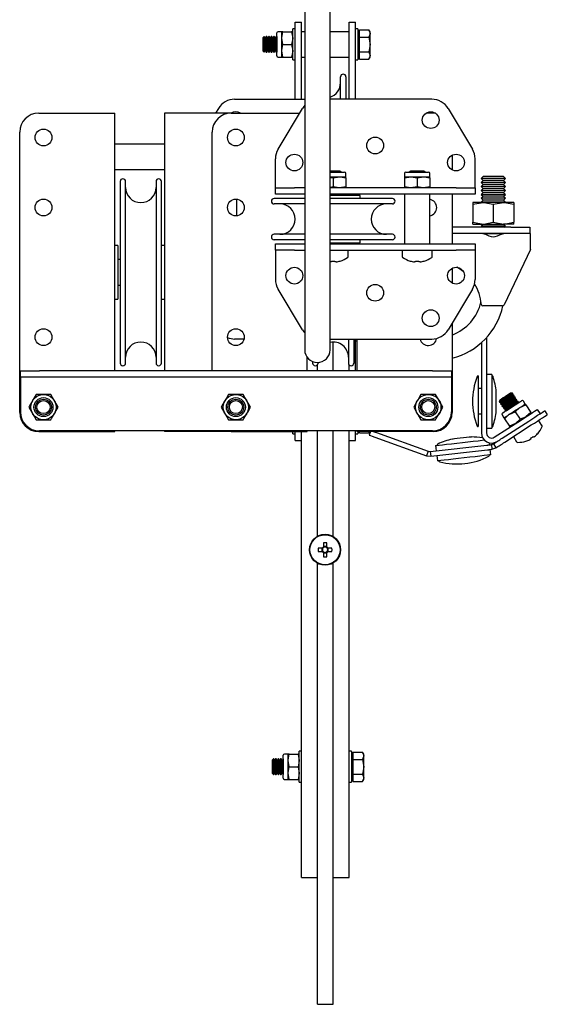
# Model space of a CAD drawing. Units: millimetres. Extents: x 214 to 5639, y 154 to 3331.
# Drawn here: x 5472 to 5639, y 1918 to 2229 of the extents above; entities that cross this region are included whole.
import ezdxf

# ---------------------------------------------------------------- set-up
doc = ezdxf.new("R2010")
doc.units = ezdxf.units.MM
doc.header["$LTSCALE"] = 14

msp = doc.modelspace()

# ---------------------------------------------------------------- linework, layer by layer
at = {"color": 7, "linetype": 'Continuous', "lineweight": 25}
for p, q in [((5562.03, 2274.5), (5562.03, 2174.5)), ((5570.03, 2174.5), (5570.03, 2274.5)), ((5559.03, 2225.8), (5558.28, 2225.8)), ((5558.28, 2220.9), (5558.28, 2225.8)), ((5559.03, 2227.9), (5561.03, 2227.9)), ((5559.03, 2224.28), (5559.03, 2227.9)), ((5561.03, 2224.28), (5561.03, 2227.9)), ((5576.03, 2227.9), (5578.03, 2227.9)), ((5576.03, 2224.28), (5576.03, 2227.9)), ((5578.03, 2224.28), (5578.03, 2227.9)), ((5578.78, 2225.8), (5578.03, 2225.8)), ((5578.78, 2225.8), (5578.78, 2216)), ((5579.28, 2224.36), (5579.28, 2225.52)), ((5579.28, 2225.52), (5582.3, 2225.52)), ((5582.65, 2224.9), (5582.3, 2225.52)), ((5582.3, 2225.52), (5582.65, 2224.36)), ((5549.22, 2223.4), (5548.78, 2222.95)), ((5548.78, 2222.95), (5548.78, 2218.84)), ((5549.26, 2223.4), (5549.22, 2223.4)), ((5549.22, 2223.4), (5549.22, 2218.4)), ((5549.57, 2222.95), (5549.26, 2223.4)), ((5549.26, 2223.4), (5549.26, 2218.4)), ((5549.88, 2223.4), (5549.57, 2222.95)), ((5549.57, 2222.95), (5549.57, 2218.84)), ((5550.04, 2223.4), (5549.88, 2223.4)), ((5549.88, 2223.4), (5549.88, 2218.4)), ((5550.36, 2222.95), (5550.04, 2223.4)), ((5550.04, 2223.4), (5550.04, 2218.4)), ((5550.67, 2223.4), (5550.36, 2222.95)), ((5550.36, 2222.95), (5550.36, 2218.84)), ((5550.83, 2223.4), (5550.67, 2223.4)), ((5550.67, 2223.4), (5550.67, 2218.4)), ((5551.15, 2222.95), (5550.83, 2223.4)), ((5550.83, 2223.4), (5550.83, 2218.4)), ((5551.46, 2223.4), (5551.15, 2222.95)), ((5551.15, 2222.95), (5551.15, 2218.84)), ((5551.62, 2223.4), (5551.46, 2223.4)), ((5551.46, 2223.4), (5551.46, 2218.4)), ((5551.93, 2222.95), (5551.62, 2223.4)), ((5551.62, 2223.4), (5551.62, 2218.4)), ((5552.25, 2223.4), (5551.93, 2222.95)), ((5551.93, 2222.95), (5551.93, 2218.84)), ((5552.41, 2223.4), (5552.25, 2223.4)), ((5552.25, 2223.4), (5552.25, 2218.4)), ((5552.72, 2222.95), (5552.41, 2223.4)), ((5552.41, 2223.4), (5552.41, 2218.4)), ((5553.04, 2223.4), (5552.72, 2222.95)), ((5552.72, 2222.95), (5552.72, 2218.84)), ((5553.2, 2223.4), (5553.04, 2223.4)), ((5553.04, 2223.4), (5553.04, 2218.4)), ((5553.28, 2223.29), (5553.2, 2223.4)), ((5553.2, 2223.4), (5553.2, 2218.4)), ((5553.28, 2217.3), (5553.28, 2224.5)), ((5554.78, 2224.9), (5553.68, 2224.9)), ((5554.78, 2222.9), (5554.78, 2224.9)), ((5555.14, 2224.9), (5554.78, 2224.9)), ((5555.14, 2220.9), (5554.78, 2222.9)), ((5554.78, 2218.9), (5554.78, 2222.9)), ((5555.14, 2224.9), (5557.92, 2224.9)), ((5557.92, 2224.9), (5558.28, 2222.9)), ((5558.28, 2224.9), (5557.92, 2224.9)), ((5559.03, 2203.6), (5559.03, 2224.28)), ((5562.03, 2224.9), (5561.03, 2224.9)), ((5561.03, 2203.6), (5561.03, 2224.28)), ((5576.03, 2224.9), (5570.03, 2224.9)), ((5576.03, 2203.6), (5576.03, 2224.28)), ((5578.03, 2203.6), (5578.03, 2224.28)), ((5579.28, 2224.9), (5578.78, 2224.9)), ((5579.28, 2223.21), (5579.28, 2224.36)), ((5579.28, 2220.9), (5579.28, 2223.21)), ((5579.28, 2223.21), (5582.3, 2223.21)), ((5582.65, 2224.36), (5582.65, 2224.9)), ((5582.65, 2220.9), (5582.65, 2224.36)), ((5555.14, 2220.9), (5557.92, 2220.9)), ((5557.92, 2220.9), (5558.28, 2218.9)), ((5558.28, 2216), (5558.28, 2220.9)), ((5579.28, 2218.59), (5579.28, 2220.9)), ((5582.65, 2217.43), (5582.65, 2220.9)), ((5548.78, 2218.84), (5549.22, 2218.4)), ((5549.22, 2218.4), (5549.26, 2218.4)), ((5549.26, 2218.4), (5549.57, 2218.84)), ((5549.57, 2218.84), (5549.88, 2218.4)), ((5549.88, 2218.4), (5550.04, 2218.4)), ((5550.04, 2218.4), (5550.36, 2218.84)), ((5550.36, 2218.84), (5550.67, 2218.4)), ((5550.67, 2218.4), (5550.83, 2218.4)), ((5550.83, 2218.4), (5551.15, 2218.84)), ((5551.15, 2218.84), (5551.46, 2218.4)), ((5551.46, 2218.4), (5551.62, 2218.4)), ((5551.62, 2218.4), (5551.93, 2218.84)), ((5551.93, 2218.84), (5552.25, 2218.4)), ((5552.25, 2218.4), (5552.41, 2218.4)), ((5552.41, 2218.4), (5552.72, 2218.84)), ((5552.72, 2218.84), (5553.04, 2218.4)), ((5553.04, 2218.4), (5553.2, 2218.4)), ((5553.2, 2218.4), (5553.28, 2218.51)), ((5553.68, 2216.9), (5554.78, 2216.9)), ((5555.14, 2216.9), (5554.78, 2218.9)), ((5554.78, 2216.9), (5554.78, 2218.9)), ((5554.78, 2216.9), (5555.14, 2216.9)), ((5555.14, 2216.9), (5557.92, 2216.9)), ((5557.92, 2216.9), (5558.28, 2216.9)), ((5561.03, 2216.9), (5562.03, 2216.9)), ((5570.03, 2216.9), (5576.03, 2216.9)), ((5578.78, 2216.9), (5579.28, 2216.9)), ((5579.28, 2217.43), (5579.28, 2218.59)), ((5579.28, 2218.59), (5582.3, 2218.59)), ((5579.28, 2216.28), (5579.28, 2217.43)), ((5579.28, 2216.28), (5582.3, 2216.28)), ((5582.3, 2218.59), (5582.65, 2217.43)), ((5582.3, 2216.28), (5582.65, 2216.9)), ((5582.65, 2216.9), (5582.65, 2217.43)), ((5558.28, 2216), (5559.03, 2216)), ((5578.03, 2216), (5578.78, 2216)), ((5573.33, 2203.6), (5573.33, 2210.64)), ((5575.03, 2210.64), (5575.03, 2203.6)), ((5539.94, 2203.6), (5562.03, 2203.6)), ((5602.12, 2203.6), (5570.03, 2203.6)), ((5534.79, 2200.67), (5533.9, 2199.2)), ((5553.63, 2187.84), (5561.29, 2200.67)), ((5607.27, 2200.67), (5614.93, 2187.84)), ((5478.13, 2199.2), (5498.13, 2199.2)), ((5498.13, 2199.2), (5502.13, 2199.2)), ((5502.13, 2117.9), (5502.13, 2199.2)), ((5517.83, 2199.2), (5517.83, 2117.9)), ((5521.83, 2199.2), (5517.83, 2199.2)), ((5538.83, 2199.2), (5521.83, 2199.2)), ((5538.83, 2199.2), (5558.83, 2199.2)), ((5558.83, 2199.2), (5560.4, 2199.2)), ((5602.53, 2199.2), (5600.3, 2199.2)), ((5603.33, 2199.14), (5602.53, 2199.2)), ((5472.13, 2104.7), (5472.13, 2193.2)), ((5532.83, 2117.9), (5532.83, 2193.2)), ((5517.83, 2189.45), (5502.13, 2189.45)), ((5608.53, 2185.93), (5608.53, 2181.26)), ((5552.78, 2177.6), (5552.78, 2184.77)), ((5615.78, 2177.6), (5615.78, 2184.77)), ((5502.13, 2181.45), (5517.83, 2181.45)), ((5571.03, 2180.9), (5570.03, 2180.9)), ((5570.03, 2180.6), (5574.63, 2180.6)), ((5570.03, 2179.1), (5573.03, 2179.1)), ((5570.03, 2178.93), (5571.03, 2178.74)), ((5573.08, 2180.9), (5571.03, 2180.9)), ((5571.03, 2178.74), (5573.03, 2179.1)), ((5571.03, 2178.74), (5571.03, 2175.95)), ((5573.03, 2179.1), (5575.03, 2179.1)), ((5573.51, 2180.6), (5573.08, 2180.9)), ((5575.03, 2179.1), (5575.03, 2180.2)), ((5575.03, 2178.74), (5575.03, 2179.1)), ((5575.03, 2178.74), (5575.03, 2175.95)), ((5593.53, 2180.2), (5593.53, 2179.1)), ((5593.53, 2178.74), (5595.53, 2179.1)), ((5593.53, 2179.1), (5595.53, 2179.1)), ((5593.53, 2179.1), (5593.53, 2178.74)), ((5593.53, 2178.74), (5593.53, 2175.95)), ((5593.93, 2180.6), (5601.13, 2180.6)), ((5595.47, 2180.9), (5595.04, 2180.6)), ((5597.53, 2180.9), (5595.47, 2180.9)), ((5595.53, 2179.1), (5599.53, 2179.1)), ((5599.58, 2180.9), (5597.53, 2180.9)), ((5597.53, 2178.74), (5599.53, 2179.1)), ((5597.53, 2178.74), (5597.53, 2175.95)), ((5599.53, 2179.1), (5601.53, 2179.1)), ((5600.01, 2180.6), (5599.58, 2180.9)), ((5601.53, 2179.1), (5601.53, 2180.2)), ((5601.53, 2178.74), (5601.53, 2179.1)), ((5601.53, 2178.74), (5601.53, 2175.95)), ((5618.29, 2179.2), (5617.69, 2178.57)), ((5624.76, 2179.2), (5618.29, 2179.2)), ((5625.37, 2178.57), (5624.76, 2179.2)), ((5503.83, 2177.6), (5503.83, 2120.3)), ((5505.53, 2120.3), (5505.53, 2177.6)), ((5515.13, 2177.6), (5515.13, 2120.3)), ((5516.83, 2120.3), (5516.83, 2177.6)), ((5552.78, 2175.6), (5552.78, 2177.6)), ((5571.03, 2175.95), (5570.03, 2175.78)), ((5575.03, 2175.95), (5573.03, 2175.6)), ((5575.03, 2175.6), (5575.03, 2175.95)), ((5593.53, 2175.95), (5593.53, 2175.6)), ((5597.53, 2175.95), (5595.53, 2175.6)), ((5601.53, 2175.95), (5599.53, 2175.6)), ((5601.53, 2175.6), (5601.53, 2175.95)), ((5615.78, 2175.6), (5615.78, 2177.6)), ((5617.69, 2178.57), (5618.29, 2177.95)), ((5625.37, 2178.57), (5617.69, 2178.57)), ((5618.29, 2177.95), (5617.69, 2177.32)), ((5617.69, 2177.32), (5618.29, 2176.7)), ((5625.37, 2177.32), (5617.69, 2177.32)), ((5618.29, 2176.7), (5617.69, 2176.07)), ((5617.69, 2176.07), (5618.29, 2175.45)), ((5625.37, 2176.07), (5617.69, 2176.07)), ((5624.76, 2177.95), (5618.29, 2177.95)), ((5624.76, 2176.7), (5618.29, 2176.7)), ((5624.76, 2177.95), (5625.37, 2178.57)), ((5625.37, 2177.32), (5624.76, 2177.95)), ((5624.76, 2176.7), (5625.37, 2177.32)), ((5625.37, 2176.07), (5624.76, 2176.7)), ((5624.76, 2175.45), (5625.37, 2176.07)), ((5552.78, 2173.6), (5552.78, 2175.6)), ((5552.78, 2175.6), (5558.78, 2175.6)), ((5558.78, 2173.6), (5552.78, 2173.6)), ((5562.03, 2175.6), (5558.78, 2175.6)), ((5562.03, 2173.6), (5558.78, 2173.6)), ((5562.03, 2174.5), (5562.03, 2124.5)), ((5609.78, 2175.6), (5570.03, 2175.6)), ((5570.03, 2124.5), (5570.03, 2174.5)), ((5609.78, 2173.6), (5570.03, 2173.6)), ((5579.53, 2173.25), (5570.03, 2173.25)), ((5575.03, 2173.25), (5575.03, 2173.6)), ((5575.03, 2173.49), (5575.27, 2173.49)), ((5575.32, 2173.6), (5575.13, 2173.25)), ((5575.83, 2173.25), (5575.83, 2173.6)), ((5577.53, 2173.6), (5577.53, 2173.25)), ((5578.03, 2173.25), (5578.03, 2173.6)), ((5578.53, 2173.6), (5578.53, 2173.25)), ((5579.53, 2172.25), (5579.53, 2173.25)), ((5593.53, 2173.6), (5593.53, 2157.9)), ((5601.53, 2157.9), (5601.53, 2173.6)), ((5608.53, 2173.6), (5608.53, 2157.9)), ((5609.78, 2175.6), (5615.78, 2175.6)), ((5615.78, 2173.6), (5609.78, 2173.6)), ((5615.78, 2175.6), (5615.78, 2173.6)), ((5618.29, 2175.45), (5617.69, 2174.82)), ((5617.69, 2174.82), (5618.29, 2174.2)), ((5625.37, 2174.82), (5617.69, 2174.82)), ((5618.29, 2174.2), (5617.69, 2173.57)), ((5617.69, 2173.57), (5618.29, 2172.95)), ((5625.37, 2173.57), (5617.69, 2173.57)), ((5618.29, 2172.95), (5617.69, 2172.32)), ((5624.76, 2175.45), (5618.29, 2175.45)), ((5624.76, 2174.2), (5618.29, 2174.2)), ((5624.76, 2172.95), (5618.29, 2172.95)), ((5625.37, 2174.82), (5624.76, 2175.45)), ((5624.76, 2174.2), (5625.37, 2174.82)), ((5625.37, 2173.57), (5624.76, 2174.2)), ((5624.76, 2172.95), (5625.37, 2173.57)), ((5625.37, 2172.32), (5624.76, 2172.95)), ((5540.53, 2172.04), (5540.53, 2166.75)), ((5562.03, 2172.25), (5552.38, 2172.25)), ((5562.03, 2170.55), (5552.38, 2170.55)), ((5589.68, 2172.25), (5570.03, 2172.25)), ((5589.68, 2170.55), (5570.03, 2170.55)), ((5615.03, 2170.42), (5618.28, 2171)), ((5615.03, 2171), (5615.03, 2170.42)), ((5618.28, 2171), (5615.03, 2171)), ((5615.03, 2170.42), (5615.03, 2164.78)), ((5617.69, 2172.32), (5618.29, 2171.7)), ((5625.37, 2172.32), (5617.69, 2172.32)), ((5618.29, 2171.7), (5617.69, 2171.07)), ((5617.69, 2171.07), (5617.76, 2171)), ((5625.37, 2171.07), (5617.69, 2171.07)), ((5624.78, 2171), (5618.28, 2171)), ((5624.76, 2171.7), (5618.29, 2171.7)), ((5621.53, 2170.42), (5624.78, 2171)), ((5621.53, 2170.42), (5621.53, 2164.78)), ((5624.76, 2171.7), (5625.37, 2172.32)), ((5625.37, 2171.07), (5624.76, 2171.7)), ((5628.03, 2171), (5624.78, 2171)), ((5625.3, 2171), (5625.37, 2171.07)), ((5628.03, 2171), (5628.03, 2170.42)), ((5628.03, 2170.42), (5628.03, 2164.78)), ((5627.03, 2163.2), (5608.53, 2163.2)), ((5615.03, 2164.78), (5618.28, 2164.2)), ((5615.03, 2164.2), (5615.03, 2164.78)), ((5615.03, 2164.2), (5618.28, 2164.2)), ((5618.29, 2164.2), (5617.69, 2163.57)), ((5617.69, 2163.57), (5618.05, 2163.2)), ((5625.37, 2163.57), (5617.69, 2163.57)), ((5618.28, 2164.2), (5624.78, 2164.2)), ((5621.53, 2164.78), (5624.78, 2164.2)), ((5625.37, 2163.57), (5624.76, 2164.2)), ((5628.03, 2164.2), (5624.78, 2164.2)), ((5625, 2163.2), (5625.37, 2163.57)), ((5627.03, 2163.2), (5633.03, 2163.2)), ((5628.03, 2164.2), (5628.03, 2164.78)), ((5633.03, 2163.2), (5633.03, 2161.2)), ((5562.03, 2160.95), (5552.38, 2160.95)), ((5589.68, 2160.95), (5570.03, 2160.95)), ((5627.03, 2161.2), (5608.53, 2161.2)), ((5624.39, 2161.07), (5618.68, 2161.07)), ((5633.03, 2161.2), (5627.03, 2161.2)), ((5633.28, 2161.2), (5633.03, 2161.2)), ((5633.28, 2157.2), (5633.28, 2161.2)), ((5503.13, 2157.45), (5502.13, 2157.45)), ((5503.13, 2157.45), (5503.13, 2140.45)), ((5517.83, 2157.45), (5516.83, 2157.45)), ((5562.03, 2159.25), (5552.38, 2159.25)), ((5552.78, 2155.9), (5552.78, 2157.9)), ((5552.78, 2157.9), (5558.78, 2157.9)), ((5558.78, 2157.9), (5562.03, 2157.9)), ((5589.68, 2159.25), (5570.03, 2159.25)), ((5570.03, 2158.25), (5579.53, 2158.25)), ((5570.03, 2157.9), (5609.78, 2157.9)), ((5575.03, 2157.9), (5575.03, 2158.25)), ((5575.83, 2157.9), (5575.83, 2158.25)), ((5577.53, 2158.25), (5577.53, 2157.9)), ((5578.03, 2157.9), (5578.03, 2158.25)), ((5578.53, 2158.25), (5578.53, 2157.9)), ((5579.53, 2158.25), (5579.53, 2159.25)), ((5609.78, 2157.9), (5615.78, 2157.9)), ((5615.78, 2157.9), (5615.78, 2155.9)), ((5633.28, 2156.2), (5633.28, 2157.2)), ((5558.78, 2155.9), (5552.78, 2155.9)), ((5552.78, 2155.9), (5552.78, 2153.9)), ((5552.78, 2153.9), (5552.78, 2146.73)), ((5558.78, 2155.9), (5562.03, 2155.9)), ((5570.03, 2155.9), (5609.78, 2155.9)), ((5575.78, 2153.99), (5575.78, 2155.9)), ((5592.78, 2155.9), (5592.78, 2153.99)), ((5602.28, 2153.99), (5602.28, 2155.9)), ((5615.78, 2155.9), (5609.78, 2155.9)), ((5615.78, 2155.9), (5615.78, 2153.9)), ((5615.78, 2153.9), (5615.78, 2146.73)), ((5633.28, 2156.2), (5624.91, 2138.68)), ((5503.83, 2152.95), (5503.13, 2152.95)), ((5570.51, 2152.26), (5570.13, 2152.26)), ((5570.51, 2152.52), (5570.51, 2152.26)), ((5571.54, 2152.26), (5571.54, 2152.52)), ((5571.93, 2152.26), (5571.54, 2152.26)), ((5597.01, 2152.26), (5596.63, 2152.26)), ((5597.01, 2152.52), (5597.01, 2152.26)), ((5598.04, 2152.26), (5598.04, 2152.52)), ((5598.43, 2152.26), (5598.04, 2152.26)), ((5599.72, 2152.52), (5599.72, 2152.5)), ((5608.53, 2150.23), (5608.53, 2145.56)), ((5503.13, 2144.95), (5503.83, 2144.95)), ((5561.29, 2130.82), (5553.63, 2143.65)), ((5614.93, 2143.65), (5607.27, 2130.82)), ((5502.13, 2140.45), (5503.13, 2140.45)), ((5516.83, 2140.45), (5517.83, 2140.45)), ((5624.46, 2138.4), (5618.23, 2138.4)), ((5608.53, 2132.93), (5608.53, 2104.7)), ((5542.91, 2127.9), (5539.94, 2127.9)), ((5570.03, 2127.9), (5602.12, 2127.9)), ((5571.03, 2117.9), (5571.03, 2126.95)), ((5575.83, 2127.9), (5575.83, 2120.3)), ((5577.53, 2127.9), (5577.53, 2120.3)), ((5578.03, 2117.9), (5578.03, 2127.9)), ((5578.53, 2127.2), (5578.03, 2127.2)), ((5578.53, 2127.9), (5578.53, 2117.9)), ((5617.78, 2126.74), (5617.78, 2098.24)), ((5619.38, 2128.32), (5619.38, 2098.24)), ((5562.83, 2117.9), (5562.83, 2122.1)), ((5564.53, 2120.79), (5564.53, 2120.3)), ((5566.03, 2117.9), (5566.03, 2119.75)), ((5566.23, 2120.5), (5566.23, 2120.3)), ((5576.03, 2117.9), (5576.03, 2119.75)), ((5472.33, 2115.9), (5472.33, 2117.9)), ((5472.33, 2117.9), (5478.33, 2117.9)), ((5602.33, 2117.9), (5478.33, 2117.9)), ((5602.33, 2117.9), (5608.33, 2117.9)), ((5608.33, 2117.9), (5608.33, 2115.9)), ((5621.08, 2116.74), (5619.38, 2116.74)), ((5621.08, 2116.74), (5621.08, 2099.74)), ((5478.33, 2115.9), (5472.33, 2115.9)), ((5472.33, 2115.9), (5472.33, 2113.9)), ((5472.33, 2113.9), (5472.33, 2104.9)), ((5602.33, 2115.9), (5478.33, 2115.9)), ((5608.33, 2115.9), (5602.33, 2115.9)), ((5608.33, 2115.9), (5608.33, 2113.9)), ((5608.33, 2113.9), (5608.33, 2104.9)), ((5616.78, 2116.24), (5616.68, 2116.24)), ((5616.78, 2116.24), (5616.78, 2100.24)), ((5621.16, 2116.24), (5621.08, 2116.24)), ((5479.63, 2110.4), (5477.32, 2110.4)), ((5481.94, 2110.4), (5479.63, 2110.4)), ((5540.33, 2110.4), (5538.02, 2110.4)), ((5542.64, 2110.4), (5540.33, 2110.4)), ((5601.03, 2110.4), (5598.72, 2110.4)), ((5603.34, 2110.4), (5601.03, 2110.4)), ((5617.78, 2112.24), (5616.78, 2112.24)), ((5622.48, 2105.24), (5622.48, 2111.24)), ((5627.6, 2110.84), (5627.05, 2110.86)), ((5627.49, 2110.19), (5627.69, 2110.69)), ((5627.69, 2110.69), (5627.6, 2110.84)), ((5484.25, 2106.4), (5483.09, 2108.4)), ((5544.95, 2106.4), (5543.79, 2108.4)), ((5605.65, 2106.4), (5604.49, 2108.4)), ((5623.6, 2108.63), (5623.4, 2108.13)), ((5623.4, 2108.13), (5623.49, 2107.98)), ((5623.49, 2107.98), (5624.04, 2107.96)), ((5624.04, 2107.96), (5623.83, 2107.45)), ((5623.83, 2107.45), (5623.93, 2107.31)), ((5623.93, 2107.31), (5624.47, 2107.29)), ((5624.47, 2107.29), (5624.27, 2106.78)), ((5628.03, 2110.17), (5627.49, 2110.19)), ((5627.92, 2109.52), (5628.13, 2110.02)), ((5628.46, 2109.5), (5627.92, 2109.52)), ((5628.13, 2110.02), (5628.03, 2110.17)), ((5628.36, 2108.85), (5628.56, 2109.35)), ((5628.9, 2108.83), (5628.36, 2108.85)), ((5628.56, 2109.35), (5628.46, 2109.5)), ((5628.79, 2108.18), (5629, 2108.68)), ((5629.33, 2108.16), (5628.79, 2108.18)), ((5629, 2108.68), (5628.9, 2108.83)), ((5629.29, 2107.66), (5629.43, 2108.01)), ((5629.43, 2108.01), (5629.33, 2108.16)), ((5631.62, 2107.38), (5631.02, 2108.31)), ((5475.01, 2106.4), (5476.16, 2104.4)), ((5535.71, 2106.4), (5536.86, 2104.4)), ((5596.41, 2106.4), (5597.56, 2104.4)), ((5616.78, 2104.24), (5617.78, 2104.24)), ((5624.27, 2106.78), (5624.36, 2106.63)), ((5624.36, 2106.63), (5624.91, 2106.61)), ((5624.91, 2106.61), (5624.7, 2106.11)), ((5624.7, 2106.11), (5624.8, 2105.96)), ((5624.8, 2105.96), (5625.34, 2105.94)), ((5625.1, 2102.74), (5626.58, 2104.13)), ((5625.34, 2105.94), (5625.14, 2105.44)), ((5625.14, 2105.44), (5625.23, 2105.29)), ((5625.23, 2105.29), (5625.6, 2105.28)), ((5628.45, 2104.91), (5629.94, 2106.3)), ((5628.45, 2104.91), (5629.97, 2102.57)), ((5631.81, 2107.08), (5633.33, 2104.75)), ((5633.33, 2104.75), (5631.84, 2103.36)), ((5635.41, 2105.67), (5636.28, 2104.33)), ((5637.75, 2105.28), (5638.56, 2104.02)), ((5477.32, 2102.4), (5479.63, 2102.4)), ((5479.63, 2102.4), (5481.94, 2102.4)), ((5538.02, 2102.4), (5540.33, 2102.4)), ((5540.33, 2102.4), (5542.64, 2102.4)), ((5598.72, 2102.4), (5601.03, 2102.4)), ((5601.03, 2102.4), (5603.34, 2102.4)), ((5621.85, 2096.89), (5630.38, 2102.41)), ((5624.3, 2103.96), (5624.9, 2103.04)), ((5624.31, 2096.58), (5632.71, 2102.02)), ((5625.1, 2102.74), (5626.61, 2100.4)), ((5629.97, 2102.57), (5628.48, 2101.19)), ((5636.87, 2100.65), (5635.83, 2102.25)), ((5478.13, 2098.7), (5498.13, 2098.7)), ((5602.33, 2098.9), (5478.33, 2098.9)), ((5498.13, 2098.7), (5502.13, 2098.7)), ((5502.13, 2098.7), (5502.13, 2098.9)), ((5517.83, 2098.9), (5517.83, 2098.7)), ((5521.83, 2098.7), (5517.83, 2098.7)), ((5538.83, 2098.7), (5521.83, 2098.7)), ((5538.83, 2098.7), (5558.83, 2098.7)), ((5558.28, 2098), (5558.28, 2098.7)), ((5558.28, 2098), (5559.03, 2098)), ((5558.83, 2098.7), (5562.83, 2098.7)), ((5559.03, 2095.9), (5559.03, 2098.7)), ((5561.03, 1957.9), (5561.03, 2098.7)), ((5562.83, 2098.7), (5562.83, 2098.9)), ((5566.03, 2065.64), (5566.03, 2098.9)), ((5571.03, 2065.55), (5571.03, 2098.9)), ((5576.03, 1957.9), (5576.03, 2098.9)), ((5578.03, 2095.9), (5578.03, 2098.9)), ((5578.03, 2098), (5578.78, 2098)), ((5578.53, 2098.9), (5578.53, 2098.7)), ((5582.53, 2098.7), (5578.53, 2098.7)), ((5578.78, 2098.7), (5578.78, 2098)), ((5579.28, 2098.28), (5579.28, 2098.7)), ((5579.28, 2098.28), (5582.3, 2098.28)), ((5582.45, 2098.75), (5582.3, 2098.28)), ((5582.3, 2098.28), (5582.54, 2098.7)), ((5582.75, 2098.7), (5582.35, 2097.6)), ((5602.53, 2098.7), (5582.53, 2098.7)), ((5584.65, 2098.37), (5600.98, 2092.46)), ((5616.68, 2100.24), (5616.78, 2100.24)), ((5619.38, 2099.74), (5621.08, 2099.74)), ((5621.08, 2100.24), (5621.16, 2100.24)), ((5625.13, 2095.32), (5633.52, 2100.76)), ((5635.52, 2098.02), (5635.53, 2098.02)), ((5559.03, 2095.9), (5561.03, 2095.9)), ((5576.03, 2095.9), (5578.03, 2095.9)), ((5584.14, 2096.95), (5600.47, 2091.05)), ((5620.42, 2094.51), (5620.35, 2095.1)), ((5620.91, 2094.57), (5621.56, 2094.8)), ((5621.56, 2094.8), (5622.37, 2093.54)), ((5627.86, 2097.09), (5628.89, 2095.49)), ((5631.84, 2095.63), (5631.84, 2095.65)), ((5600.98, 2092.46), (5600.47, 2091.05)), ((5600.98, 2092.46), (5601.66, 2092.38)), ((5601.66, 2092.38), (5619.53, 2094.41)), ((5601.66, 2092.38), (5601.83, 2090.89)), ((5601.83, 2090.89), (5619.7, 2092.92)), ((5603.33, 2094.28), (5603.53, 2092.59)), ((5603.82, 2094.42), (5603.83, 2094.34)), ((5620.78, 2091.33), (5620.59, 2093.02)), ((5620.91, 2094.57), (5621.08, 2093.08)), ((5621.08, 2093.08), (5622.37, 2093.54)), ((5600.47, 2091.05), (5601.83, 2090.89)), ((5603.7, 2091.1), (5603.89, 2089.41)), ((5604.38, 2089.47), (5604.4, 2089.37)), ((5620.29, 2091.19), (5620.28, 2091.28)), ((5567.55, 2061.9), (5566.26, 2061.9)), ((5566.26, 2060.87), (5567.55, 2060.87)), ((5567.47, 2061.9), (5567.47, 2060.87)), ((5567.94, 2063.57), (5567.94, 2062.28)), ((5568.97, 2062.37), (5567.94, 2062.37)), ((5568.97, 2062.28), (5568.97, 2063.57)), ((5570.64, 2061.9), (5569.35, 2061.9)), ((5569.35, 2060.87), (5570.64, 2060.87)), ((5569.44, 2060.87), (5569.44, 2061.9)), ((5567.94, 2060.48), (5567.94, 2059.19)), ((5567.94, 2060.4), (5568.97, 2060.4)), ((5568.97, 2059.19), (5568.97, 2060.48)), ((5566.03, 1957.9), (5566.03, 2057.12)), ((5566.03, 1917.9), (5566.03, 2057.12)), ((5571.03, 1957.9), (5571.03, 2057.21)), ((5571.03, 1917.9), (5571.03, 2057.21)), ((5552.22, 1995.4), (5551.78, 1994.95)), ((5552.25, 1995.4), (5552.22, 1995.4)), ((5552.22, 1995.4), (5552.22, 1990.4)), ((5552.56, 1994.95), (5552.25, 1995.4)), ((5552.25, 1995.4), (5552.25, 1990.4)), ((5552.87, 1995.4), (5552.56, 1994.95)), ((5553.03, 1995.4), (5552.87, 1995.4)), ((5552.87, 1995.4), (5552.87, 1990.4)), ((5553.34, 1994.95), (5553.03, 1995.4)), ((5553.03, 1995.4), (5553.03, 1990.4)), ((5553.65, 1995.4), (5553.34, 1994.95)), ((5553.81, 1995.4), (5553.65, 1995.4)), ((5553.65, 1995.4), (5553.65, 1990.4)), ((5554.12, 1994.95), (5553.81, 1995.4)), ((5553.81, 1995.4), (5553.81, 1990.4)), ((5554.43, 1995.4), (5554.12, 1994.95)), ((5554.59, 1995.4), (5554.43, 1995.4)), ((5554.43, 1995.4), (5554.43, 1990.4)), ((5554.9, 1994.95), (5554.59, 1995.4)), ((5554.59, 1995.4), (5554.59, 1990.4)), ((5555.21, 1995.4), (5554.9, 1994.95)), ((5555.28, 1995.4), (5555.21, 1995.4)), ((5555.21, 1995.4), (5555.21, 1990.4)), ((5555.28, 1989.3), (5555.28, 1996.5)), ((5556.78, 1996.9), (5555.68, 1996.9)), ((5556.78, 1994.9), (5556.78, 1996.9)), ((5557.14, 1996.9), (5556.78, 1996.9)), ((5557.14, 1996.9), (5559.92, 1996.9)), ((5559.92, 1996.9), (5560.28, 1994.9)), ((5560.28, 1996.9), (5559.92, 1996.9)), ((5561.03, 1997.8), (5560.28, 1997.8)), ((5560.28, 1992.9), (5560.28, 1997.8)), ((5576.78, 1997.8), (5576.03, 1997.8)), ((5576.78, 1997.8), (5576.78, 1988)), ((5577.28, 1996.9), (5576.78, 1996.9)), ((5577.28, 1996.36), (5577.28, 1997.52)), ((5577.28, 1997.52), (5580.3, 1997.52)), ((5577.28, 1995.21), (5577.28, 1996.36)), ((5580.65, 1996.9), (5580.3, 1997.52)), ((5580.3, 1997.52), (5580.65, 1996.36)), ((5580.65, 1996.36), (5580.65, 1996.9)), ((5580.65, 1992.9), (5580.65, 1996.36)), ((5551.78, 1994.95), (5551.78, 1990.84)), ((5552.56, 1994.95), (5552.56, 1990.84)), ((5553.34, 1994.95), (5553.34, 1990.84)), ((5554.12, 1994.95), (5554.12, 1990.84)), ((5554.9, 1994.95), (5554.9, 1990.84)), ((5557.14, 1992.9), (5556.78, 1994.9)), ((5556.78, 1990.9), (5556.78, 1994.9)), ((5557.14, 1992.9), (5559.92, 1992.9)), ((5559.92, 1992.9), (5560.28, 1990.9)), ((5560.28, 1988), (5560.28, 1992.9)), ((5577.28, 1992.9), (5577.28, 1995.21)), ((5577.28, 1995.21), (5580.3, 1995.21)), ((5577.28, 1990.59), (5577.28, 1992.9)), ((5580.65, 1989.43), (5580.65, 1992.9)), ((5551.78, 1990.84), (5552.22, 1990.4)), ((5552.22, 1990.4), (5552.25, 1990.4)), ((5552.25, 1990.4), (5552.56, 1990.84)), ((5552.56, 1990.84), (5552.87, 1990.4)), ((5552.87, 1990.4), (5553.03, 1990.4)), ((5553.03, 1990.4), (5553.34, 1990.84)), ((5553.34, 1990.84), (5553.65, 1990.4)), ((5553.65, 1990.4), (5553.81, 1990.4)), ((5553.81, 1990.4), (5554.12, 1990.84)), ((5554.12, 1990.84), (5554.43, 1990.4)), ((5554.43, 1990.4), (5554.59, 1990.4)), ((5554.59, 1990.4), (5554.9, 1990.84)), ((5554.9, 1990.84), (5555.21, 1990.4)), ((5555.21, 1990.4), (5555.28, 1990.4)), ((5557.14, 1988.9), (5556.78, 1990.9)), ((5556.78, 1988.9), (5556.78, 1990.9)), ((5577.28, 1990.59), (5580.3, 1990.59)), ((5577.28, 1989.43), (5577.28, 1990.59)), ((5577.28, 1988.28), (5577.28, 1989.43)), ((5580.3, 1990.59), (5580.65, 1989.43)), ((5580.65, 1988.9), (5580.65, 1989.43)), ((5555.68, 1988.9), (5556.78, 1988.9)), ((5556.78, 1988.9), (5557.14, 1988.9)), ((5557.14, 1988.9), (5559.92, 1988.9)), ((5559.92, 1988.9), (5560.28, 1988.9)), ((5560.28, 1988), (5561.03, 1988)), ((5576.03, 1988), (5576.78, 1988)), ((5576.78, 1988.9), (5577.28, 1988.9)), ((5577.28, 1988.28), (5580.3, 1988.28)), ((5580.3, 1988.28), (5580.65, 1988.9)), ((5561.03, 1957.9), (5566.03, 1957.9)), ((5571.03, 1957.9), (5576.03, 1957.9)), ((5566.03, 1917.9), (5571.03, 1917.9))]:
    msp.add_line(p, q, dxfattribs=at)
at = {"color": 7, "linetype": 'Continuous', "lineweight": 25, "flags": 128}
for points in [[(5554.78, 2222.9), (5554.78, 2223.04), (5555.14, 2224.9)], [(5558.28, 2222.9), (5558.28, 2222.75), (5557.92, 2220.9)], [(5582.65, 2224.36), (5582.65, 2224.28), (5582.3, 2223.21)], [(5582.3, 2223.21), (5582.63, 2221.41), (5582.65, 2220.9)], [(5554.78, 2218.9), (5554.78, 2219.04), (5555.14, 2220.9)], [(5582.65, 2220.9), (5582.41, 2219.03), (5582.3, 2218.59)], [(5558.28, 2218.9), (5558.28, 2218.75), (5557.92, 2216.9)], [(5582.65, 2217.43), (5582.65, 2217.35), (5582.3, 2216.28)], [(5562.03, 2201.67), (5561.72, 2201.31), (5561.29, 2200.67)], [(5573.03, 2179.1), (5573.17, 2179.1), (5575.03, 2178.74)], [(5595.53, 2179.1), (5595.67, 2179.1), (5597.53, 2178.74)], [(5599.53, 2179.1), (5599.67, 2179.1), (5601.53, 2178.74)], [(5573.03, 2175.6), (5572.89, 2175.6), (5571.03, 2175.95)], [(5595.53, 2175.6), (5595.39, 2175.6), (5593.53, 2175.95)], [(5599.53, 2175.6), (5599.39, 2175.6), (5597.53, 2175.95)], [(5618.28, 2171), (5618.51, 2170.99), (5621.53, 2170.42)], [(5624.78, 2171), (5625.01, 2170.99), (5628.03, 2170.42)], [(5618.28, 2164.2), (5618.51, 2164.2), (5621.53, 2164.78)], [(5624.78, 2164.2), (5625.01, 2164.2), (5628.03, 2164.78)], [(5618.21, 2161.2), (5619.04, 2160.98), (5620.14, 2160.48), (5620.81, 2160.24), (5621.44, 2160.15), (5622.08, 2160.21), (5622.82, 2160.44), (5623.85, 2160.91), (5624.7, 2161.19), (5624.85, 2161.2)], [(5612.07, 2149.23), (5610.85, 2150.06), (5610.02, 2150.54)], [(5561.29, 2130.82), (5561.72, 2130.18), (5562.03, 2129.83)], [(5477.32, 2110.4), (5476.42, 2108.84), (5476.16, 2108.4)], [(5483.09, 2108.4), (5483.01, 2108.54), (5481.94, 2110.4)], [(5538.02, 2110.4), (5537.12, 2108.84), (5536.86, 2108.4)], [(5543.79, 2108.4), (5543.71, 2108.54), (5542.64, 2110.4)], [(5598.72, 2110.4), (5597.82, 2108.84), (5597.56, 2108.4)], [(5604.49, 2108.4), (5604.41, 2108.54), (5603.34, 2110.4)], [(5627.6, 2110.84), (5627.44, 2110.74), (5626.98, 2110.44), (5626.3, 2110), (5625.5, 2109.48), (5624.69, 2108.96), (5624.01, 2108.52), (5623.56, 2108.23), (5623.4, 2108.13), (5623.4, 2108.13)], [(5627.69, 2110.69), (5627.53, 2110.59), (5627.08, 2110.3), (5626.4, 2109.86), (5625.59, 2109.34), (5624.79, 2108.82), (5624.11, 2108.38), (5623.65, 2108.08), (5623.49, 2107.98), (5623.49, 2107.98)], [(5627.05, 2110.86), (5626.92, 2110.78), (5626.55, 2110.53), (5625.99, 2110.17), (5625.33, 2109.75), (5624.67, 2109.32), (5624.11, 2108.96), (5623.73, 2108.71), (5623.6, 2108.63)], [(5476.16, 2108.4), (5475.23, 2106.77), (5475.01, 2106.4)], [(5536.86, 2108.4), (5535.93, 2106.77), (5535.71, 2106.4)], [(5597.56, 2108.4), (5596.63, 2106.77), (5596.41, 2106.4)], [(5628.03, 2110.17), (5627.87, 2110.07), (5627.42, 2109.77), (5626.73, 2109.33), (5625.93, 2108.81), (5625.13, 2108.29), (5624.45, 2107.85), (5623.99, 2107.56), (5623.83, 2107.45), (5623.83, 2107.45)], [(5628.13, 2110.02), (5627.97, 2109.92), (5627.51, 2109.62), (5626.83, 2109.18), (5626.03, 2108.66), (5625.22, 2108.14), (5624.54, 2107.7), (5624.09, 2107.41), (5623.93, 2107.31), (5623.93, 2107.31)], [(5627.49, 2110.19), (5627.36, 2110.11), (5626.98, 2109.86), (5626.42, 2109.5), (5625.76, 2109.07), (5625.1, 2108.65), (5624.54, 2108.28), (5624.17, 2108.04), (5624.04, 2107.96)], [(5628.46, 2109.5), (5628.3, 2109.4), (5627.85, 2109.1), (5627.17, 2108.66), (5626.37, 2108.14), (5625.56, 2107.62), (5624.88, 2107.18), (5624.43, 2106.89), (5624.27, 2106.78), (5624.27, 2106.78)], [(5628.56, 2109.35), (5628.4, 2109.25), (5627.95, 2108.95), (5627.26, 2108.51), (5626.46, 2107.99), (5625.66, 2107.47), (5624.98, 2107.03), (5624.52, 2106.74), (5624.36, 2106.63), (5624.36, 2106.63)], [(5624.42, 2104.52), (5624.57, 2104.61), (5625, 2104.89), (5625.67, 2105.32), (5626.51, 2105.87), (5627.45, 2106.47), (5628.38, 2107.08), (5629.22, 2107.62), (5629.89, 2108.05), (5630.32, 2108.33), (5630.47, 2108.43)], [(5627.92, 2109.52), (5627.79, 2109.43), (5627.42, 2109.19), (5626.86, 2108.83), (5626.2, 2108.4), (5625.54, 2107.98), (5624.98, 2107.61), (5624.6, 2107.37), (5624.47, 2107.29)], [(5628.9, 2108.83), (5628.74, 2108.72), (5628.28, 2108.43), (5627.6, 2107.99), (5626.8, 2107.47), (5626, 2106.95), (5625.32, 2106.51), (5624.86, 2106.21), (5624.7, 2106.11), (5624.7, 2106.11)], [(5629, 2108.68), (5628.84, 2108.58), (5628.38, 2108.28), (5627.7, 2107.84), (5626.9, 2107.32), (5626.09, 2106.8), (5625.41, 2106.36), (5624.96, 2106.07), (5624.8, 2105.96), (5624.8, 2105.96)], [(5628.36, 2108.85), (5628.22, 2108.76), (5627.85, 2108.52), (5627.29, 2108.16), (5626.63, 2107.73), (5625.97, 2107.3), (5625.41, 2106.94), (5625.04, 2106.7), (5624.91, 2106.61)], [(5629.33, 2108.16), (5629.17, 2108.05), (5628.72, 2107.76), (5628.04, 2107.32), (5627.23, 2106.8), (5626.43, 2106.28), (5625.75, 2105.84), (5625.3, 2105.54), (5625.14, 2105.44), (5625.14, 2105.44)], [(5629.43, 2108.01), (5629.27, 2107.9), (5628.81, 2107.61), (5628.13, 2107.17), (5627.33, 2106.65), (5626.53, 2106.13), (5625.85, 2105.69), (5625.39, 2105.39), (5625.23, 2105.29), (5625.23, 2105.29)], [(5628.79, 2108.18), (5628.66, 2108.09), (5628.29, 2107.85), (5627.73, 2107.49), (5627.07, 2107.06), (5626.41, 2106.63), (5625.85, 2106.27), (5625.47, 2106.03), (5625.34, 2105.94)], [(5629.94, 2106.3), (5630.3, 2106.53), (5630.64, 2106.75), (5630.92, 2106.94), (5631.17, 2107.09), (5631.36, 2107.22), (5631.5, 2107.31), (5631.59, 2107.37), (5631.62, 2107.38)], [(5631.81, 2107.08), (5631.75, 2107.18), (5631.62, 2107.38)], [(5476.16, 2104.4), (5476.25, 2104.25), (5477.32, 2102.4)], [(5481.94, 2102.4), (5482.15, 2102.77), (5483.09, 2104.4)], [(5483.09, 2104.4), (5483.35, 2104.84), (5484.25, 2106.4)], [(5536.86, 2104.4), (5536.95, 2104.25), (5538.02, 2102.4)], [(5542.64, 2102.4), (5542.85, 2102.77), (5543.79, 2104.4)], [(5543.79, 2104.4), (5544.05, 2104.84), (5544.95, 2106.4)], [(5597.56, 2104.4), (5597.65, 2104.25), (5598.72, 2102.4)], [(5603.34, 2102.4), (5603.55, 2102.77), (5604.49, 2104.4)], [(5604.49, 2104.4), (5604.75, 2104.84), (5605.65, 2106.4)], [(5624.9, 2103.04), (5624.93, 2103.06), (5625.02, 2103.11), (5625.16, 2103.2), (5625.35, 2103.33), (5625.6, 2103.49), (5625.89, 2103.68), (5626.22, 2103.89), (5626.58, 2104.13)], [(5626.58, 2104.13), (5626.98, 2104.38), (5627.39, 2104.65), (5627.82, 2104.93), (5628.26, 2105.21), (5628.7, 2105.5), (5629.13, 2105.77), (5629.55, 2106.04), (5629.94, 2106.3)], [(5626.58, 2104.13), (5626.7, 2104.2), (5628.45, 2104.91)], [(5629.94, 2106.3), (5630.06, 2106.37), (5631.81, 2107.08)], [(5630.38, 2102.41), (5631.36, 2103.05), (5632.3, 2103.66), (5633.18, 2104.22), (5633.94, 2104.72), (5634.57, 2105.12), (5635.03, 2105.42), (5635.32, 2105.61), (5635.41, 2105.67)], [(5632.71, 2102.02), (5633.69, 2102.65), (5634.64, 2103.26), (5635.51, 2103.83), (5636.27, 2104.32), (5636.9, 2104.73), (5637.36, 2105.03), (5637.65, 2105.21), (5637.75, 2105.28)], [(5633.52, 2104.45), (5633.39, 2104.65), (5633.33, 2104.75)], [(5624.9, 2103.04), (5625.03, 2102.84), (5625.1, 2102.74)], [(5628.48, 2101.19), (5628.36, 2101.11), (5626.61, 2100.4)], [(5631.84, 2103.36), (5631.72, 2103.28), (5629.97, 2102.57)], [(5633.52, 2100.76), (5634.51, 2101.39), (5635.45, 2102), (5636.32, 2102.57), (5637.09, 2103.06), (5637.71, 2103.47), (5638.18, 2103.77), (5638.47, 2103.95), (5638.56, 2104.02)], [(5537.29, 2098.9), (5537.66, 2098.81), (5538.83, 2098.7)], [(5583.74, 2098.7), (5583.87, 2098.65), (5584.65, 2098.37)], [(5626.61, 2100.4), (5626.67, 2100.3), (5626.8, 2100.1)], [(5582.35, 2097.6), (5582.47, 2097.56), (5582.8, 2097.44), (5583.36, 2097.24), (5584.14, 2096.95)], [(5603.33, 2094.28), (5603.38, 2094.28), (5603.75, 2094.33), (5604.46, 2094.41), (5605.5, 2094.53), (5606.81, 2094.68), (5608.34, 2094.85), (5610.02, 2095.04), (5611.78, 2095.24), (5613.53, 2095.44), (5615.21, 2095.63), (5616.74, 2095.81), (5618.05, 2095.96), (5618.67, 2096.03)], [(5614.6, 2096.97), (5614.42, 2096.95), (5613.9, 2096.89), (5613.11, 2096.8), (5612.14, 2096.69), (5611.1, 2096.57), (5610.13, 2096.46), (5609.34, 2096.37), (5608.82, 2096.31), (5608.64, 2096.29)], [(5621.56, 2094.8), (5621.87, 2095), (5622.2, 2095.21), (5622.53, 2095.43), (5622.88, 2095.65), (5623.23, 2095.88), (5623.59, 2096.11), (5623.95, 2096.35), (5624.31, 2096.58)], [(5622.37, 2093.54), (5622.69, 2093.74), (5623.01, 2093.95), (5623.35, 2094.17), (5623.69, 2094.39), (5624.04, 2094.62), (5624.4, 2094.85), (5624.76, 2095.09), (5625.13, 2095.32)], [(5633.39, 2096.34), (5633.34, 2096.31), (5633.29, 2096.28), (5633.24, 2096.25), (5633.2, 2096.22), (5633.16, 2096.2), (5633.13, 2096.17), (5633.09, 2096.15), (5633.06, 2096.13)], [(5633.25, 2096.55), (5633.27, 2096.52), (5633.29, 2096.48), (5633.31, 2096.45), (5633.33, 2096.43), (5633.35, 2096.4), (5633.36, 2096.38), (5633.37, 2096.36), (5633.39, 2096.34)], [(5634.25, 2096.9), (5634.24, 2096.92), (5634.23, 2096.94), (5634.21, 2096.96), (5634.2, 2096.98), (5634.18, 2097.01), (5634.16, 2097.04), (5634.14, 2097.08), (5634.11, 2097.11)], [(5634.57, 2097.11), (5634.54, 2097.09), (5634.51, 2097.07), (5634.47, 2097.04), (5634.43, 2097.02), (5634.39, 2096.99), (5634.35, 2096.96), (5634.3, 2096.93), (5634.25, 2096.9)], [(5619.53, 2094.41), (5619.64, 2094.43), (5619.77, 2094.44), (5619.92, 2094.46), (5620.09, 2094.48), (5620.27, 2094.5), (5620.47, 2094.52), (5620.68, 2094.54), (5620.91, 2094.57)], [(5619.7, 2092.92), (5619.81, 2092.94), (5619.94, 2092.95), (5620.09, 2092.97), (5620.26, 2092.99), (5620.44, 2093.01), (5620.64, 2093.03), (5620.85, 2093.05), (5621.08, 2093.08)], [(5620.78, 2091.33), (5620.73, 2091.33), (5620.37, 2091.29), (5619.65, 2091.21), (5618.61, 2091.09), (5617.3, 2090.94), (5615.77, 2090.76), (5614.09, 2090.57), (5612.33, 2090.37), (5610.58, 2090.17), (5608.9, 2089.98), (5607.37, 2089.81), (5606.06, 2089.66), (5605.02, 2089.54), (5604.3, 2089.46), (5603.93, 2089.42), (5603.89, 2089.41)], [(5556.78, 1994.9), (5556.78, 1995.04), (5557.14, 1996.9)], [(5580.65, 1996.36), (5580.65, 1996.28), (5580.3, 1995.21)], [(5556.78, 1990.9), (5556.78, 1991.04), (5557.14, 1992.9)], [(5560.28, 1994.9), (5560.28, 1994.75), (5559.92, 1992.9)], [(5580.3, 1995.21), (5580.63, 1993.41), (5580.65, 1992.9)], [(5580.65, 1992.9), (5580.41, 1991.03), (5580.3, 1990.59)], [(5560.28, 1990.9), (5560.28, 1990.75), (5559.92, 1988.9)], [(5580.65, 1989.43), (5580.65, 1989.35), (5580.3, 1988.28)]]:
    msp.add_lwpolyline(points, dxfattribs=at)
at = {"color": 7, "linetype": 'Continuous', "lineweight": 25}
for centre, radius in [((5601.78, 2197), 2.65), ((5479.63, 2191.5), 2.65), ((5540.33, 2191.5), 2.65), ((5584.28, 2189), 2.65), ((5558.78, 2183.6), 2.65), ((5609.78, 2183.6), 2.65), ((5479.63, 2169.4), 2.65), ((5540.33, 2169.4), 2.65), ((5558.78, 2147.9), 2.65), ((5609.78, 2147.9), 2.65), ((5584.28, 2142.5), 2.65), ((5601.78, 2134.5), 2.65), ((5479.63, 2128.5), 2.65), ((5540.33, 2128.5), 2.65), ((5479.63, 2106.4), 4), ((5540.33, 2106.4), 4), ((5601.03, 2106.4), 4), ((5479.63, 2106.4), 3), ((5479.63, 2106.4), 2.5), ((5479.63, 2106.4), 2.06), ((5540.33, 2106.4), 3), ((5540.33, 2106.4), 2.5), ((5540.33, 2106.4), 2.05), ((5601.03, 2106.4), 3), ((5601.03, 2106.4), 2.5), ((5601.03, 2106.4), 2.05), ((5568.45, 2061.38), 4.9), ((5568.45, 2061.38), 4.75)]:
    msp.add_circle(centre, radius, dxfattribs=at)
for centre, radius, start, end in [((5553.68, 2224.5), 0.4, 90, 180), ((5553.68, 2217.3), 0.4, 180, 270), ((5574.18, 2210.64), 0.85, 90, 180), ((5574.18, 2210.64), 0.85, 0, 90), ((5568.53, 2208.79), 4.8, 288.21, 0), ((5539.94, 2197.6), 6, 90, 149.1622), ((5602.12, 2197.6), 6, 30.8378, 90), ((5478.13, 2193.2), 6, 90, 180), ((5538.83, 2193.2), 6, 90, 180), ((5540.28, 2197), 2.65, 56.1181, 123.8843), ((5558.78, 2184.77), 6, 149.1622, 180), ((5609.78, 2184.77), 6, 0, 30.8378), ((5574.63, 2180.2), 0.4, 0, 90), ((5593.93, 2180.2), 0.4, 90, 180), ((5601.13, 2180.2), 0.4, 0, 90), ((5504.68, 2177.6), 0.85, 90, 180), ((5504.68, 2177.6), 0.85, 0, 90), ((5510.33, 2175.75), 4.8, 180, 0), ((5515.98, 2177.6), 0.85, 90, 180), ((5515.98, 2177.6), 0.85, 0, 90), ((5552.38, 2171.4), 0.85, 90, 270), ((5554.23, 2165.75), 4.8, 270, 90), ((5587.83, 2165.75), 4.8, 90, 270), ((5589.68, 2171.4), 0.85, 270, 90), ((5601.03, 2169.4), 2.65, 0, 79.1243), ((5601.03, 2169.4), 2.65, 280.8757, 0), ((5552.38, 2160.1), 0.85, 90, 270), ((5589.68, 2160.1), 0.85, 270, 90), ((5575.33, 2153.99), 0.45, 304.7179, 0), ((5593.23, 2153.99), 0.45, 180, 235.2821), ((5601.83, 2153.99), 0.45, 304.7179, 0), ((5571.03, 2161.29), 8.79, 266.6412, 273.3588), ((5571.03, 2160.2), 7.98, 276.4808, 285.9151), ((5571.03, 2160.2), 8, 285.9373, 304.7179), ((5560.42, 2146.13), 14.3, 26.4846, 26.5522), ((5597.53, 2160.2), 8, 235.2821, 254.0627), ((5602.13, 2149.12), 7.59, 153.4166, 153.5439), ((5597.53, 2160.2), 7.98, 254.0849, 263.5192), ((5597.53, 2161.29), 8.79, 266.6412, 273.3588), ((5597.53, 2160.2), 7.98, 276.4808, 285.9151), ((5597.53, 2160.2), 8, 285.9373, 304.7179), ((5558.78, 2146.73), 6, 180, 210.8378), ((5609.78, 2146.73), 6, 329.1622, 0), ((5603.28, 2137.7), 14.5, 4.5886, 31.7261), ((5603.28, 2142.95), 14.75, 290.8506, 346.9864), ((5603.28, 2142.95), 21.75, 283.968, 347.9447), ((5618.23, 2138.9), 0.5, 184.5886, 270), ((5624.46, 2138.9), 0.5, 270, 334.4742), ((5602.12, 2133.9), 6, 270, 329.1622), ((5510.33, 2122.15), 4.8, 0, 180), ((5539.94, 2133.9), 6, 247.9287, 270), ((5571.03, 2122.15), 4.8, 0, 102.0247), ((5601.03, 2128.5), 2.65, 193.0861, 351.2752), ((5566.03, 2124.5), 4, 180, 0), ((5504.68, 2120.3), 0.85, 180, 270), ((5504.68, 2120.3), 0.85, 270, 0), ((5515.98, 2120.3), 0.85, 180, 270), ((5515.98, 2120.3), 0.85, 270, 0), ((5565.38, 2120.3), 0.85, 180, 270), ((5565.38, 2120.3), 0.85, 270, 0), ((5576.68, 2120.3), 0.85, 180, 270), ((5576.68, 2120.3), 0.85, 270, 0), ((5637.06, 2108.24), 22.08, 159.2996, 200.7004), ((5616.68, 2115.94), 0.3, 90, 159.2996), ((5621.16, 2115.94), 0.3, 17.6286, 90), ((5596.93, 2108.24), 25.73, 6.6968, 17.6286), ((5630.69, 2108.09), 0.4, 32.9, 122.9), ((5478.13, 2104.7), 6, 180, 270), ((5478.33, 2104.9), 6, 180, 270), ((5602.33, 2104.9), 6, 270, 0), ((5602.53, 2104.7), 6, 270, 0), ((5596.93, 2108.24), 25.73, 342.3714, 353.3032), ((5624.64, 2104.18), 0.4, 122.9, 212.9), ((5616.68, 2100.54), 0.3, 200.7004, 270), ((5620.98, 2098.24), 3.2, 180, 302.9), ((5620.98, 2098.24), 1.6, 180, 302.9), ((5621.16, 2100.54), 0.3, 270, 342.3714), ((5629.51, 2103.28), 7.98, 309.3808, 318.8151), ((5629.51, 2103.28), 8, 318.8373, 337.6179), ((5636.49, 2100.41), 0.45, 337.6179, 32.9), ((5614.51, 2071.25), 25.73, 103.1968, 114.1286), ((5614.51, 2071.25), 25.73, 81.8361, 89.8032), ((5629.27, 2095.73), 0.45, 212.9, 268.1821), ((5629.51, 2103.28), 8, 268.1821, 286.9627), ((5629.51, 2103.28), 7.98, 286.9849, 296.4192), ((5628.91, 2104.2), 8.79, 299.541, 306.2597), ((5604.12, 2094.45), 0.3, 114.1286, 186.5), ((5604.69, 2089.41), 0.3, 186.5, 255.7996), ((5610.04, 2110.53), 22.08, 255.7996, 297.2004), ((5619.99, 2091.15), 0.3, 297.2004, 6.5), ((5583.86, 2061.38), 17.61, 178.3239, 181.6761), ((5568.45, 2061.38), 1.04, 119.7494, 150.2506), ((5568.45, 2061.38), 1.04, 209.7494, 240.2506), ((5568.45, 2061.38), 0.851, 142.7589, 217.2411), ((5568.45, 2061.38), 0.851, 127.2411, 142.7589), ((5568.45, 2061.38), 0.851, 217.2411, 232.7589), ((5568.45, 2046.01), 17.57, 88.3206, 91.6794), ((5568.45, 2061.38), 0.851, 52.7589, 127.2411), ((5568.45, 2061.38), 0.851, 232.7589, 307.2411), ((5568.45, 2061.38), 1.04, 29.7494, 60.2506), ((5568.45, 2061.38), 0.851, 37.2411, 52.7589), ((5568.45, 2061.38), 1.04, 299.7494, 330.2506), ((5568.45, 2061.38), 0.851, 307.2411, 322.7589), ((5568.45, 2061.38), 0.851, 322.7589, 37.2411), ((5553.04, 2061.38), 17.61, 358.3239, 1.6761), ((5568.45, 2076.76), 17.57, 268.3206, 271.6794), ((5555.68, 1996.5), 0.4, 90, 180), ((5555.68, 1989.3), 0.4, 180, 270)]:
    msp.add_arc(centre, radius, start, end, dxfattribs=at)

doc.saveas('drawing.dxf')
